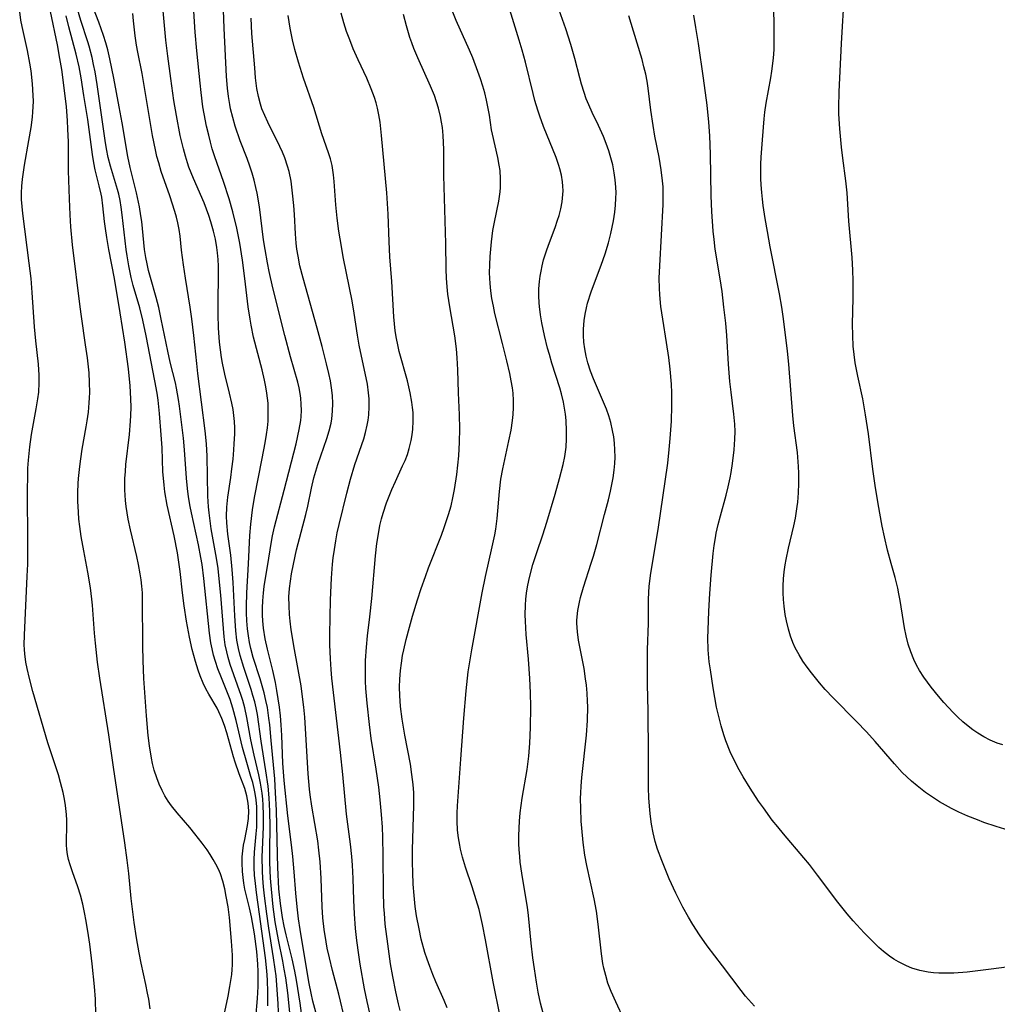
# Model space of a CAD drawing. Units: inches. Extents: x 2047776 to 2053165, y 269249 to 274631.
# Drawn here: x 2049477 to 2049580, y 269803 to 269906 of the extents above; entities that cross this region are included whole.
import ezdxf

# ---------------------------------------------------------------- set-up
doc = ezdxf.new("R2010")
doc.units = ezdxf.units.IN
doc.header["$MEASUREMENT"] = 0
doc.layers.add('c_34_T11S_R18E', color=2, linetype='Continuous')

msp = doc.modelspace()

# ---------------------------------------------------------------- linework, layer by layer
at = {"layer": 'c_34_T11S_R18E', "elevation": 840}
msp.add_lwpolyline([(2049490.6, 269802.47), (2049490.46, 269803.46), (2049490.35, 269804.11), (2049490.16, 269805.03), (2049489.67, 269807.27), (2049489.46, 269808.35), (2049489.19, 269809.9), (2049488.94, 269811.54), (2049488.72, 269813.19), (2049488.63, 269814.05), (2049488.37, 269816.67), (2049488.22, 269818.06), (2049487.97, 269819.89), (2049486.78, 269827.85), (2049486.29, 269831.22), (2049485.34, 269837.17), (2049485.1, 269838.86), (2049484.87, 269840.85), (2049484.77, 269841.9), (2049484.55, 269844.84), (2049484.49, 269845.49), (2049484.35, 269846.67), (2049484.09, 269848.31), (2049483.65, 269850.56), (2049483.39, 269852.05), (2049483.23, 269853.11), (2049483.14, 269853.86), (2049483.08, 269854.61), (2049483.02, 269855.75), (2049483.02, 269856.68), (2049483.06, 269857.61), (2049483.09, 269858.15), (2049483.22, 269859.42), (2049483.33, 269860.22), (2049483.48, 269861.21), (2049483.9, 269863.56), (2049484.01, 269864.19), (2049484.13, 269865.12), (2049484.23, 269866.1), (2049484.26, 269866.63), (2049484.27, 269867.17), (2049484.26, 269868.23), (2049484.2, 269869.23), (2049484.03, 269870.83), (2049483.84, 269872.17), (2049483.4, 269875.15), (2049483.26, 269876.18), (2049482.48, 269882.69), (2049482.29, 269884.58), (2049482.21, 269885.84), (2049482.14, 269887.52), (2049482.06, 269890.46), (2049482.03, 269893.5), (2049481.99, 269894.83), (2049481.94, 269895.74), (2049481.82, 269897.16), (2049481.63, 269898.9), (2049481.34, 269901.11), (2049481.15, 269902.26), (2049480.89, 269903.69), (2049480.16, 269907.17)], dxfattribs=at)
at = {"layer": 'c_34_T11S_R18E'}
for points in [[(2049580.77, 269821.2, 874), (2049579.43, 269821.59, 874), (2049578.11, 269822.04, 874), (2049577.45, 269822.29, 874), (2049576.44, 269822.69, 874), (2049575.49, 269823.12, 874), (2049574.73, 269823.5, 874), (2049574.09, 269823.84, 874), (2049573.46, 269824.21, 874), (2049572.84, 269824.6, 874), (2049572, 269825.18, 874), (2049571.11, 269825.87, 874), (2049570.53, 269826.37, 874), (2049570.04, 269826.82, 874), (2049569.57, 269827.29, 874), (2049568.74, 269828.18, 874), (2049566.73, 269830.52, 874), (2049565.81, 269831.53, 874), (2049564.76, 269832.63, 874), (2049562.3, 269835.1, 874), (2049561.48, 269835.99, 874), (2049560.89, 269836.68, 874), (2049560.05, 269837.73, 874), (2049559.58, 269838.34, 874), (2049559.14, 269838.98, 874), (2049558.73, 269839.63, 874), (2049558.33, 269840.37, 874), (2049558.09, 269840.91, 874), (2049557.83, 269841.6, 874), (2049557.62, 269842.31, 874), (2049557.4, 269843.19, 874), (2049557.27, 269843.85, 874), (2049557.15, 269844.73, 874), (2049557.08, 269845.43, 874), (2049557.06, 269846.13, 874), (2049557.06, 269846.86, 874), (2049557.1, 269847.6, 874), (2049557.17, 269848.35, 874), (2049557.27, 269849.08, 874), (2049557.36, 269849.63, 874), (2049557.62, 269850.84, 874), (2049558.17, 269853.18, 874), (2049558.34, 269853.98, 874), (2049558.54, 269855.19, 874), (2049558.6, 269855.67, 874), (2049558.68, 269856.64, 874), (2049558.72, 269857.61, 874), (2049558.71, 269858.69, 874), (2049558.68, 269859.42, 874), (2049558.55, 269860.88, 874), (2049558.19, 269863.69, 874), (2049558.07, 269864.76, 874), (2049557.67, 269870.15, 874), (2049557.53, 269871.51, 874), (2049557.11, 269874.9, 874), (2049556.93, 269876.14, 874), (2049556.69, 269877.54, 874), (2049555.71, 269882.47, 874), (2049555.4, 269884.07, 874), (2049555.16, 269885.44, 874), (2049554.96, 269886.8, 874), (2049554.88, 269887.49, 874), (2049554.81, 269888.18, 874), (2049554.76, 269888.98, 874), (2049554.73, 269889.66, 874), (2049554.73, 269891.16, 874), (2049554.76, 269891.89, 874), (2049554.88, 269893.72, 874), (2049555.06, 269895.93, 874), (2049555.14, 269896.62, 874), (2049555.26, 269897.56, 874), (2049555.75, 269900.22, 874), (2049555.86, 269900.91, 874), (2049556.03, 269902.28, 874), (2049556.1, 269903.19, 874), (2049556.12, 269904.1, 874), (2049556.13, 269904.78, 874), (2049556.04, 269912.19, 874)], [(2049508.12, 269801.74, 854), (2049507.7, 269803.28, 854), (2049507.52, 269804.09, 854), (2049507.3, 269805.13, 854), (2049507.01, 269806.75, 854), (2049506.35, 269810.79, 854), (2049506.2, 269811.9, 854), (2049506.04, 269813.18, 854), (2049505.91, 269814.62, 854), (2049505.74, 269816.85, 854), (2049505.6, 269818.46, 854), (2049505.46, 269819.67, 854), (2049505.06, 269822.71, 854), (2049504.68, 269826.44, 854), (2049504.54, 269828.25, 854), (2049504.43, 269831.17, 854), (2049504.36, 269832.27, 854), (2049504.29, 269833.21, 854), (2049504.19, 269834.14, 854), (2049504.07, 269835.01, 854), (2049503.92, 269835.87, 854), (2049503.76, 269836.72, 854), (2049503.48, 269837.98, 854), (2049502.93, 269840.22, 854), (2049502.7, 269841.31, 854), (2049502.52, 269842.43, 854), (2049502.44, 269843.2, 854), (2049502.41, 269843.8, 854), (2049502.41, 269844.55, 854), (2049502.44, 269845.3, 854), (2049502.52, 269846.15, 854), (2049502.59, 269846.8, 854), (2049503.06, 269849.79, 854), (2049503.35, 269851.53, 854), (2049503.46, 269852.11, 854), (2049503.68, 269853.07, 854), (2049504.7, 269856.91, 854), (2049505.93, 269861.79, 854), (2049506.27, 269863.28, 854), (2049506.42, 269864.23, 854), (2049506.47, 269864.67, 854), (2049506.49, 269865.3, 854), (2049506.48, 269865.94, 854), (2049506.43, 269866.57, 854), (2049506.37, 269867.07, 854), (2049506.25, 269867.66, 854), (2049506.11, 269868.25, 854), (2049505.34, 269870.94, 854), (2049504.74, 269873.18, 854), (2049503.5, 269878.16, 854), (2049503.12, 269879.89, 854), (2049502.93, 269880.8, 854), (2049502.68, 269882.2, 854), (2049502.53, 269883.21, 854), (2049502.08, 269886.68, 854), (2049501.84, 269888.11, 854), (2049501.71, 269888.7, 854), (2049501.53, 269889.46, 854), (2049501.32, 269890.21, 854), (2049501.08, 269890.95, 854), (2049500.79, 269891.75, 854), (2049500.08, 269893.62, 854), (2049499.55, 269895.15, 854), (2049499.28, 269896.05, 854), (2049499.06, 269896.95, 854), (2049498.97, 269897.42, 854), (2049498.84, 269898.27, 854), (2049498.74, 269899.12, 854), (2049498.64, 269900.37, 854), (2049498.38, 269905.45, 854), (2049498.21, 269910.21, 854)], [(2049580.12, 269830.17, 876), (2049579.52, 269830.37, 876), (2049578.78, 269830.68, 876), (2049578.13, 269831.01, 876), (2049577.5, 269831.39, 876), (2049576.98, 269831.75, 876), (2049576.48, 269832.14, 876), (2049575.92, 269832.61, 876), (2049575.39, 269833.1, 876), (2049574.9, 269833.58, 876), (2049573.93, 269834.63, 876), (2049573.35, 269835.3, 876), (2049572.59, 269836.25, 876), (2049572.2, 269836.76, 876), (2049571.83, 269837.28, 876), (2049571.38, 269837.99, 876), (2049571.06, 269838.56, 876), (2049570.78, 269839.14, 876), (2049570.45, 269839.95, 876), (2049570.19, 269840.74, 876), (2049569.97, 269841.61, 876), (2049569.79, 269842.48, 876), (2049569.68, 269843.13, 876), (2049569.34, 269845.34, 876), (2049569.22, 269846.03, 876), (2049569.09, 269846.63, 876), (2049568.81, 269847.74, 876), (2049568.4, 269849.21, 876), (2049568.03, 269850.61, 876), (2049567.7, 269852.02, 876), (2049567.47, 269853.14, 876), (2049567.05, 269855.49, 876), (2049566.73, 269857.41, 876), (2049566.49, 269859.11, 876), (2049566.02, 269862.84, 876), (2049565.72, 269864.82, 876), (2049565.41, 269866.5, 876), (2049564.9, 269868.89, 876), (2049564.63, 269870.3, 876), (2049564.51, 269871.16, 876), (2049564.42, 269872.03, 876), (2049564.36, 269873.18, 876), (2049564.34, 269874.35, 876), (2049564.4, 269877.09, 876), (2049564.41, 269878.91, 876), (2049564.38, 269880.01, 876), (2049564.3, 269881.34, 876), (2049563.97, 269885.17, 876), (2049563.79, 269888.15, 876), (2049563.65, 269889.39, 876), (2049563.33, 269891.78, 876), (2049563.2, 269892.94, 876), (2049563.02, 269894.87, 876), (2049562.91, 269896.45, 876), (2049562.9, 269897.15, 876), (2049562.94, 269898.75, 876), (2049563.17, 269903.81, 876), (2049563.49, 269909.17, 876)], [(2049502.96, 269802.78, 846), (2049502.96, 269804.16, 846), (2049502.92, 269805.5, 846), (2049502.86, 269806.46, 846), (2049502.73, 269807.8, 846), (2049502.11, 269812.4, 846), (2049501.78, 269814.67, 846), (2049501.66, 269815.62, 846), (2049501.57, 269816.49, 846), (2049501.54, 269817.3, 846), (2049501.54, 269818.11, 846), (2049501.58, 269818.91, 846), (2049501.75, 269820.84, 846), (2049501.8, 269821.52, 846), (2049501.83, 269822.19, 846), (2049501.83, 269822.92, 846), (2049501.8, 269823.66, 846), (2049501.74, 269824.39, 846), (2049501.64, 269825.06, 846), (2049501.54, 269825.6, 846), (2049501.38, 269826.24, 846), (2049501.2, 269826.86, 846), (2049500.75, 269828.31, 846), (2049500.31, 269829.89, 846), (2049499.64, 269832.75, 846), (2049499.3, 269834.02, 846), (2049499, 269834.94, 846), (2049498.67, 269835.81, 846), (2049498.09, 269837.22, 846), (2049497.73, 269838.16, 846), (2049497.46, 269838.92, 846), (2049497.27, 269839.59, 846), (2049497.11, 269840.27, 846), (2049496.99, 269840.89, 846), (2049496.84, 269841.92, 846), (2049496.24, 269847.64, 846), (2049496.06, 269849.12, 846), (2049495.94, 269849.84, 846), (2049495.68, 269851.19, 846), (2049494.94, 269854.53, 846), (2049494.81, 269855.22, 846), (2049494.64, 269856.22, 846), (2049494.53, 269857.11, 846), (2049494.42, 269858.18, 846), (2049494.22, 269861.15, 846), (2049494.1, 269862.39, 846), (2049493.7, 269865.75, 846), (2049493.6, 269866.43, 846), (2049493.38, 269867.65, 846), (2049493.26, 269868.19, 846), (2049492.73, 269870.35, 846), (2049492.46, 269871.52, 846), (2049491.78, 269874.87, 846), (2049491.51, 269876.09, 846), (2049491.24, 269877.15, 846), (2049490.65, 269879.24, 846), (2049490.45, 269880, 846), (2049490.29, 269880.68, 846), (2049490.15, 269881.35, 846), (2049490.02, 269882.2, 846), (2049489.73, 269885.14, 846), (2049489.65, 269885.73, 846), (2049489.49, 269886.68, 846), (2049489.18, 269888.13, 846), (2049488.52, 269890.8, 846), (2049488.27, 269891.96, 846), (2049487.67, 269895.5, 846), (2049487.37, 269897.17, 846), (2049486.81, 269900.17, 846), (2049486.39, 269902.2, 846), (2049486.16, 269903.17, 846), (2049485.95, 269903.91, 846), (2049485.73, 269904.65, 846), (2049485.23, 269906.08, 846), (2049484.36, 269908.31, 846)], [(2049505.27, 269802.07, 850), (2049505.06, 269804.15, 850), (2049504.85, 269805.71, 850), (2049504.7, 269806.63, 850), (2049504.55, 269807.46, 850), (2049504.08, 269809.71, 850), (2049503.75, 269811.59, 850), (2049503.53, 269813.17, 850), (2049503.34, 269815.04, 850), (2049503.25, 269816.18, 850), (2049503.19, 269817.81, 850), (2049503.19, 269819.16, 850), (2049503.21, 269821.57, 850), (2049503.19, 269823.23, 850), (2049503.12, 269824.61, 850), (2049502.99, 269825.85, 850), (2049502.76, 269827.46, 850), (2049502.27, 269830.55, 850), (2049501.87, 269833.35, 850), (2049501.73, 269834.08, 850), (2049501.59, 269834.69, 850), (2049501.41, 269835.35, 850), (2049501.21, 269836, 850), (2049500.44, 269838.3, 850), (2049500.06, 269839.56, 850), (2049499.88, 269840.29, 850), (2049499.73, 269841.18, 850), (2049499.61, 269842.15, 850), (2049499.49, 269843.72, 850), (2049499.32, 269847.24, 850), (2049499.24, 269848.59, 850), (2049499.08, 269850.08, 850), (2049498.76, 269852.3, 850), (2049498.66, 269853.48, 850), (2049498.63, 269854.18, 850), (2049498.65, 269855.13, 850), (2049498.76, 269856.2, 850), (2049499.07, 269858.24, 850), (2049499.2, 269859.15, 850), (2049499.32, 269860.19, 850), (2049499.4, 269861.16, 850), (2049499.45, 269861.79, 850), (2049499.49, 269862.83, 850), (2049499.5, 269863.48, 850), (2049499.47, 269864.12, 850), (2049499.41, 269864.76, 850), (2049499.32, 269865.4, 850), (2049499.2, 269866.07, 850), (2049498.96, 269867.1, 850), (2049498.45, 269869.11, 850), (2049498.2, 269870.25, 850), (2049498.1, 269870.84, 850), (2049497.99, 269871.65, 850), (2049497.9, 269872.47, 850), (2049497.79, 269873.97, 850), (2049497.75, 269875.38, 850), (2049497.75, 269877, 850), (2049497.78, 269879.15, 850), (2049497.78, 269880.44, 850), (2049497.75, 269881.14, 850), (2049497.7, 269881.84, 850), (2049497.63, 269882.41, 850), (2049497.47, 269883.27, 850), (2049497.27, 269884.12, 850), (2049497, 269885.09, 850), (2049496.78, 269885.76, 850), (2049496.54, 269886.43, 850), (2049496.27, 269887.1, 850), (2049495.15, 269889.65, 850), (2049494.68, 269890.84, 850), (2049494.52, 269891.3, 850), (2049494.31, 269892, 850), (2049494.11, 269892.75, 850), (2049493.78, 269894.18, 850), (2049493.37, 269896.25, 850), (2049493.11, 269897.84, 850), (2049492.77, 269900.15, 850), (2049492.46, 269902.5, 850), (2049492.27, 269904.17, 850), (2049491.86, 269908.45, 850)], [(2049532.56, 269799.38, 866), (2049531.6, 269803.06, 866), (2049531.35, 269804.22, 866), (2049531.16, 269805.26, 866), (2049530.95, 269806.66, 866), (2049530.8, 269807.82, 866), (2049530.62, 269809.37, 866), (2049530.32, 269812.26, 866), (2049530.21, 269813.12, 866), (2049530.02, 269814.37, 866), (2049529.63, 269816.72, 866), (2049529.47, 269817.85, 866), (2049529.41, 269818.44, 866), (2049529.34, 269819.19, 866), (2049529.32, 269819.8, 866), (2049529.31, 269820.61, 866), (2049529.34, 269821.42, 866), (2049529.39, 269822.15, 866), (2049529.47, 269823.05, 866), (2049529.68, 269824.58, 866), (2049530.18, 269827.58, 866), (2049530.36, 269829, 866), (2049530.47, 269830.36, 866), (2049530.55, 269831.99, 866), (2049530.57, 269834.17, 866), (2049530.54, 269835.64, 866), (2049530.48, 269837.16, 866), (2049530.34, 269839.16, 866), (2049530.09, 269841.77, 866), (2049530, 269843.18, 866), (2049529.99, 269843.84, 866), (2049530.01, 269844.83, 866), (2049530.06, 269845.47, 866), (2049530.13, 269846.12, 866), (2049530.23, 269846.78, 866), (2049530.36, 269847.43, 866), (2049530.5, 269848.04, 866), (2049530.8, 269849.13, 866), (2049531.19, 269850.37, 866), (2049531.82, 269852.23, 866), (2049532.24, 269853.55, 866), (2049533.13, 269856.5, 866), (2049533.6, 269858.16, 866), (2049533.97, 269859.61, 866), (2049534.14, 269860.45, 866), (2049534.27, 269861.44, 866), (2049534.33, 269862.3, 866), (2049534.33, 269863.16, 866), (2049534.27, 269864.23, 866), (2049534.2, 269864.9, 866), (2049534.11, 269865.54, 866), (2049533.99, 269866.18, 866), (2049533.79, 269867.05, 866), (2049533.61, 269867.67, 866), (2049532.78, 269870.25, 866), (2049532.52, 269871.16, 866), (2049532.34, 269871.82, 866), (2049532.01, 269873.18, 866), (2049531.73, 269874.5, 866), (2049531.59, 269875.34, 866), (2049531.47, 269876.22, 866), (2049531.44, 269876.58, 866), (2049531.42, 269877.33, 866), (2049531.43, 269878.07, 866), (2049531.48, 269878.82, 866), (2049531.56, 269879.38, 866), (2049531.65, 269879.93, 866), (2049531.76, 269880.47, 866), (2049531.92, 269881.1, 866), (2049532.22, 269882.07, 866), (2049532.43, 269882.66, 866), (2049533.13, 269884.51, 866), (2049533.39, 269885.26, 866), (2049533.55, 269885.76, 866), (2049533.73, 269886.48, 866), (2049533.87, 269887.2, 866), (2049533.95, 269887.98, 866), (2049533.96, 269888.36, 866), (2049533.94, 269888.83, 866), (2049533.9, 269889.31, 866), (2049533.79, 269889.99, 866), (2049533.63, 269890.67, 866), (2049533.53, 269891.02, 866), (2049533.25, 269891.84, 866), (2049531.9, 269895.1, 866), (2049531.51, 269896.19, 866), (2049531.3, 269896.81, 866), (2049531, 269897.84, 866), (2049530.81, 269898.57, 866), (2049530, 269901.85, 866), (2049529.67, 269903.11, 866), (2049529.35, 269904.16, 866), (2049528.1, 269908.26, 866)], [(2049477.15, 269888.83, 838), (2049477.21, 269889.57, 838), (2049477.31, 269890.31, 838), (2049477.42, 269891.05, 838), (2049477.89, 269893.64, 838), (2049478.11, 269895.01, 838), (2049478.26, 269896.1, 838), (2049478.31, 269896.65, 838), (2049478.34, 269897.19, 838), (2049478.36, 269897.78, 838), (2049478.35, 269898.37, 838), (2049478.27, 269899.6, 838), (2049478.11, 269900.95, 838), (2049477.98, 269901.75, 838), (2049477.73, 269903.09, 838), (2049477.17, 269905.62, 838), (2049477.04, 269906.28, 838), (2049476.92, 269907.14, 838)], [(2049488.19, 269881.54, 844), (2049488.09, 269882.19, 844), (2049487.69, 269885.82, 844), (2049487.58, 269886.64, 844), (2049487.46, 269887.33, 844), (2049487.32, 269888.01, 844), (2049487.19, 269888.5, 844), (2049486.45, 269890.93, 844), (2049486.22, 269891.87, 844), (2049486.05, 269892.75, 844), (2049485.91, 269893.64, 844), (2049485.05, 269899.52, 844), (2049484.83, 269900.86, 844), (2049484.68, 269901.63, 844), (2049484.53, 269902.35, 844), (2049484.22, 269903.53, 844), (2049484.08, 269904, 844), (2049483.34, 269906.23, 844), (2049482.99, 269907.42, 844)], [(2049507.07, 269797.79, 852), (2049506.35, 269803.07, 852), (2049505.98, 269805.47, 852), (2049505.81, 269806.43, 852), (2049505.54, 269807.7, 852), (2049504.89, 269810.22, 852), (2049504.68, 269811.14, 852), (2049504.51, 269812.04, 852), (2049504.29, 269813.52, 852), (2049504.14, 269815.05, 852), (2049504.02, 269817.29, 852), (2049503.97, 269818.68, 852), (2049503.87, 269823.31, 852), (2049503.79, 269825.15, 852), (2049503.69, 269826.61, 852), (2049503.33, 269830.65, 852), (2049503.17, 269832.28, 852), (2049503.09, 269832.98, 852), (2049502.92, 269834.1, 852), (2049502.77, 269834.84, 852), (2049502.58, 269835.63, 852), (2049502.15, 269837.11, 852), (2049501.43, 269839.35, 852), (2049501.18, 269840.28, 852), (2049501.05, 269840.91, 852), (2049500.93, 269841.63, 852), (2049500.83, 269842.35, 852), (2049500.76, 269843.19, 852), (2049500.73, 269844.03, 852), (2049500.72, 269844.72, 852), (2049500.75, 269846.15, 852), (2049500.94, 269849.17, 852), (2049501.09, 269852.16, 852), (2049501.18, 269853.36, 852), (2049501.35, 269854.84, 852), (2049501.57, 269856.16, 852), (2049502.39, 269860.25, 852), (2049502.69, 269861.89, 852), (2049502.83, 269862.75, 852), (2049502.92, 269863.47, 852), (2049502.99, 269864.18, 852), (2049503.01, 269864.72, 852), (2049503.01, 269865.26, 852), (2049502.99, 269866.06, 852), (2049502.94, 269866.58, 852), (2049502.88, 269867.1, 852), (2049502.77, 269867.78, 852), (2049502.63, 269868.46, 852), (2049502.36, 269869.57, 852), (2049501.48, 269872.98, 852), (2049501.21, 269874.24, 852), (2049501.1, 269874.89, 852), (2049500.91, 269876.19, 852), (2049500.56, 269879.16, 852), (2049500.31, 269881.07, 852), (2049500.02, 269882.86, 852), (2049499.71, 269884.42, 852), (2049499.29, 269886.16, 852), (2049498.9, 269887.53, 852), (2049498.32, 269889.32, 852), (2049497.41, 269891.91, 852), (2049497.14, 269892.78, 852), (2049496.94, 269893.48, 852), (2049496.76, 269894.19, 852), (2049496.53, 269895.16, 852), (2049496.28, 269896.45, 852), (2049496.16, 269897.19, 852), (2049495.97, 269898.69, 852), (2049495.86, 269899.66, 852), (2049495.52, 269903.06, 852), (2049495.35, 269905, 852), (2049495.19, 269907.22, 852)], [(2049527.37, 269801.65, 864), (2049526.63, 269805.3, 864), (2049525.83, 269809.71, 864), (2049525.51, 269811.3, 864), (2049525.14, 269812.88, 864), (2049524.85, 269813.9, 864), (2049524.41, 269815.27, 864), (2049523.71, 269817.33, 864), (2049523.41, 269818.38, 864), (2049523.2, 269819.23, 864), (2049523.11, 269819.64, 864), (2049522.98, 269820.43, 864), (2049522.88, 269821.22, 864), (2049522.83, 269822.16, 864), (2049522.83, 269823.02, 864), (2049522.87, 269823.79, 864), (2049523.24, 269828.67, 864), (2049523.54, 269832.99, 864), (2049523.78, 269835.86, 864), (2049524.01, 269837.83, 864), (2049524.37, 269840.16, 864), (2049525.48, 269846.14, 864), (2049525.82, 269847.84, 864), (2049526.53, 269850.96, 864), (2049526.79, 269852.24, 864), (2049526.89, 269852.83, 864), (2049527.03, 269853.96, 864), (2049527.27, 269856.77, 864), (2049527.43, 269858.08, 864), (2049527.63, 269859.16, 864), (2049528.27, 269862.11, 864), (2049528.5, 269863.23, 864), (2049528.66, 269864.22, 864), (2049528.72, 269864.85, 864), (2049528.76, 269865.59, 864), (2049528.76, 269866.34, 864), (2049528.71, 269867.1, 864), (2049528.64, 269867.66, 864), (2049528.51, 269868.42, 864), (2049528.36, 269869.18, 864), (2049528.06, 269870.5, 864), (2049527.61, 269872.32, 864), (2049526.81, 269875.47, 864), (2049526.64, 269876.23, 864), (2049526.49, 269877.06, 864), (2049526.38, 269877.85, 864), (2049526.3, 269878.64, 864), (2049526.26, 269879.19, 864), (2049526.25, 269879.74, 864), (2049526.26, 269880.59, 864), (2049526.3, 269881.45, 864), (2049526.44, 269883.01, 864), (2049526.6, 269884.18, 864), (2049526.75, 269885.06, 864), (2049527.21, 269887.28, 864), (2049527.35, 269888.24, 864), (2049527.39, 269888.7, 864), (2049527.4, 269889.6, 864), (2049527.34, 269890.5, 864), (2049527.26, 269891.06, 864), (2049527.11, 269891.84, 864), (2049526.54, 269894.29, 864), (2049526.45, 269894.76, 864), (2049526.22, 269896.29, 864), (2049526.07, 269897.16, 864), (2049525.91, 269897.89, 864), (2049525.73, 269898.63, 864), (2049525.52, 269899.36, 864), (2049525.28, 269900.12, 864), (2049525.02, 269900.88, 864), (2049524.47, 269902.33, 864), (2049524.13, 269903.11, 864), (2049522.75, 269906.23, 864), (2049522.32, 269907.3, 864)], [(2049540.38, 269801.31, 868), (2049539.48, 269803.2, 868), (2049539, 269804.29, 868), (2049538.67, 269805.17, 868), (2049538.43, 269805.95, 868), (2049538.24, 269806.73, 868), (2049538.14, 269807.22, 868), (2049537.99, 269808.23, 868), (2049537.65, 269811.36, 868), (2049537.46, 269812.73, 868), (2049537.22, 269814.02, 868), (2049536.46, 269817.51, 868), (2049536.25, 269818.61, 868), (2049536.06, 269819.92, 868), (2049535.92, 269821.43, 868), (2049535.87, 269822.16, 868), (2049535.81, 269823.5, 868), (2049535.8, 269824.54, 868), (2049535.81, 269825.15, 868), (2049535.85, 269825.83, 868), (2049535.92, 269826.76, 868), (2049536.42, 269831.19, 868), (2049536.53, 269832.74, 868), (2049536.55, 269834.17, 868), (2049536.54, 269834.78, 868), (2049536.49, 269835.61, 868), (2049536.41, 269836.44, 868), (2049536.33, 269837.12, 868), (2049536.16, 269838.18, 868), (2049535.59, 269841.16, 868), (2049535.46, 269842.06, 868), (2049535.4, 269842.95, 868), (2049535.41, 269843.27, 868), (2049535.5, 269844.27, 868), (2049535.67, 269845.17, 868), (2049535.79, 269845.66, 868), (2049536.09, 269846.74, 868), (2049536.91, 269849.25, 868), (2049537.14, 269849.99, 868), (2049537.49, 269851.23, 868), (2049538.32, 269854.36, 868), (2049538.72, 269855.89, 868), (2049538.94, 269856.8, 868), (2049539.09, 269857.51, 868), (2049539.22, 269858.21, 868), (2049539.32, 269859.03, 868), (2049539.38, 269859.72, 868), (2049539.41, 269860.4, 868), (2049539.4, 269861.15, 868), (2049539.35, 269861.87, 868), (2049539.27, 269862.53, 868), (2049539.16, 269863.18, 868), (2049538.96, 269864.04, 868), (2049538.75, 269864.74, 868), (2049538.5, 269865.43, 868), (2049538.21, 269866.16, 868), (2049537.16, 269868.6, 868), (2049536.85, 269869.43, 868), (2049536.56, 269870.3, 868), (2049536.38, 269871, 868), (2049536.23, 269871.75, 868), (2049536.14, 269872.46, 868), (2049536.1, 269873.18, 868), (2049536.1, 269873.84, 868), (2049536.18, 269874.73, 868), (2049536.28, 269875.41, 868), (2049536.42, 269876.08, 868), (2049536.54, 269876.57, 868), (2049536.91, 269877.75, 868), (2049537.15, 269878.43, 868), (2049537.95, 269880.55, 868), (2049538.37, 269881.74, 868), (2049538.72, 269882.9, 868), (2049538.98, 269883.89, 868), (2049539.24, 269885.19, 868), (2049539.38, 269886.12, 868), (2049539.46, 269886.86, 868), (2049539.51, 269887.6, 868), (2049539.52, 269888.16, 868), (2049539.5, 269888.73, 868), (2049539.44, 269889.5, 868), (2049539.33, 269890.26, 868), (2049539.17, 269891.09, 868), (2049538.98, 269891.83, 868), (2049538.75, 269892.57, 868), (2049538.48, 269893.32, 868), (2049538.2, 269894.05, 868), (2049537.68, 269895.21, 868), (2049537.02, 269896.59, 868), (2049536.65, 269897.39, 868), (2049536.4, 269898.03, 868), (2049536.17, 269898.68, 868), (2049535.9, 269899.55, 868), (2049535.71, 269900.22, 868), (2049535.18, 269902.24, 868), (2049534.76, 269903.73, 868), (2049534.24, 269905.35, 868), (2049533.55, 269907.34, 868)], [(2049498.45, 269802.13, 842), (2049498.8, 269803.8, 842), (2049498.99, 269804.8, 842), (2049499.18, 269806.07, 842), (2049499.24, 269806.59, 842), (2049499.27, 269807.09, 842), (2049499.27, 269807.6, 842), (2049499.25, 269808.11, 842), (2049499.16, 269809.56, 842), (2049498.93, 269812.05, 842), (2049498.79, 269813.16, 842), (2049498.61, 269814.26, 842), (2049498.45, 269815.06, 842), (2049498.24, 269815.86, 842), (2049497.99, 269816.63, 842), (2049497.78, 269817.14, 842), (2049497.52, 269817.65, 842), (2049497.24, 269818.15, 842), (2049496.92, 269818.65, 842), (2049496.59, 269819.14, 842), (2049496.08, 269819.86, 842), (2049495.31, 269820.85, 842), (2049494.78, 269821.49, 842), (2049493.44, 269823.05, 842), (2049492.86, 269823.77, 842), (2049492.5, 269824.28, 842), (2049492.17, 269824.82, 842), (2049491.86, 269825.4, 842), (2049491.56, 269826.05, 842), (2049491.3, 269826.73, 842), (2049491.05, 269827.52, 842), (2049490.87, 269828.22, 842), (2049490.76, 269828.77, 842), (2049490.54, 269830.09, 842), (2049490.42, 269831.15, 842), (2049490.24, 269833.22, 842), (2049489.97, 269837.15, 842), (2049489.89, 269839.03, 842), (2049489.85, 269840.53, 842), (2049489.82, 269845.51, 842), (2049489.8, 269846.14, 842), (2049489.75, 269846.83, 842), (2049489.67, 269847.49, 842), (2049489.58, 269848.15, 842), (2049489.41, 269849.11, 842), (2049489.23, 269849.95, 842), (2049488.56, 269852.75, 842), (2049488.31, 269853.86, 842), (2049488.19, 269854.54, 842), (2049488.09, 269855.21, 842), (2049488.02, 269855.84, 842), (2049487.96, 269856.94, 842), (2049487.96, 269857.54, 842), (2049487.97, 269858.15, 842), (2049488.02, 269858.89, 842), (2049488.08, 269859.62, 842), (2049488.44, 269862.77, 842), (2049488.56, 269864.18, 842), (2049488.59, 269864.75, 842), (2049488.61, 269865.64, 842), (2049488.59, 269866.53, 842), (2049488.52, 269867.88, 842), (2049488.33, 269869.67, 842), (2049487.95, 269872.47, 842), (2049487.48, 269875.55, 842), (2049486.87, 269879.16, 842), (2049486.29, 269882.19, 842), (2049486.06, 269883.46, 842), (2049485.92, 269884.41, 842), (2049485.82, 269885.13, 842), (2049485.65, 269886.78, 842), (2049485.53, 269887.7, 842), (2049485.48, 269888, 842), (2049485.28, 269888.88, 842), (2049484.86, 269890.57, 842), (2049484.71, 269891.29, 842), (2049484.57, 269892.17, 842), (2049484.06, 269895.84, 842), (2049483.67, 269898.37, 842), (2049483.37, 269900.21, 842), (2049483.15, 269901.37, 842), (2049482.84, 269902.72, 842), (2049482.09, 269905.58, 842), (2049481.8, 269906.74, 842)], [(2049504.09, 269802.15, 848), (2049504.06, 269802.98, 848), (2049503.96, 269804.49, 848), (2049503.83, 269805.92, 848), (2049503.75, 269806.63, 848), (2049503.58, 269807.83, 848), (2049503.08, 269810.93, 848), (2049502.87, 269812.42, 848), (2049502.62, 269814.34, 848), (2049502.52, 269815.28, 848), (2049502.44, 269816.19, 848), (2049502.4, 269816.9, 848), (2049502.38, 269818.41, 848), (2049502.4, 269819.15, 848), (2049502.51, 269821.57, 848), (2049502.52, 269822.83, 848), (2049502.48, 269823.83, 848), (2049502.43, 269824.47, 848), (2049502.36, 269825.12, 848), (2049502.2, 269826.17, 848), (2049502.02, 269827.02, 848), (2049501.54, 269829.1, 848), (2049501.19, 269830.7, 848), (2049500.76, 269833.06, 848), (2049500.54, 269834.05, 848), (2049500.33, 269834.83, 848), (2049500.16, 269835.35, 848), (2049499.02, 269838.63, 848), (2049498.8, 269839.36, 848), (2049498.65, 269839.94, 848), (2049498.5, 269840.68, 848), (2049498.4, 269841.51, 848), (2049498.04, 269845.88, 848), (2049497.83, 269847.95, 848), (2049497.74, 269848.68, 848), (2049497.57, 269849.77, 848), (2049497.03, 269852.86, 848), (2049496.8, 269854.54, 848), (2049496.74, 269855.18, 848), (2049496.68, 269856.3, 848), (2049496.6, 269860.48, 848), (2049496.52, 269861.78, 848), (2049496.39, 269863.15, 848), (2049495.63, 269869.18, 848), (2049495.51, 269870.22, 848), (2049495.21, 269873.16, 848), (2049495, 269874.92, 848), (2049494.82, 269876.15, 848), (2049494.33, 269879.17, 848), (2049494.12, 269880.59, 848), (2049493.92, 269882.13, 848), (2049493.76, 269883.58, 848), (2049493.66, 269884.3, 848), (2049493.53, 269885.01, 848), (2049493.38, 269885.59, 848), (2049493.21, 269886.18, 848), (2049492.67, 269887.83, 848), (2049491.78, 269890.4, 848), (2049491.51, 269891.28, 848), (2049491.33, 269891.96, 848), (2049491.17, 269892.65, 848), (2049490.86, 269894.18, 848), (2049490.54, 269896.04, 848), (2049490, 269899.4, 848), (2049489.77, 269900.66, 848), (2049489.33, 269902.92, 848), (2049489.2, 269903.65, 848), (2049489.06, 269904.62, 848), (2049488.88, 269906.19, 848), (2049488.81, 269906.98, 848)], [(2049511.09, 269801.2, 856), (2049510.42, 269804, 856), (2049509.77, 269806.48, 856), (2049509.43, 269807.82, 856), (2049509.21, 269808.82, 856), (2049509.08, 269809.51, 856), (2049508.88, 269810.79, 856), (2049508.75, 269812.01, 856), (2049508.67, 269813.17, 856), (2049508.57, 269816.16, 856), (2049508.46, 269817.89, 856), (2049508.33, 269819.13, 856), (2049508.2, 269820.1, 856), (2049507.58, 269823.73, 856), (2049507.4, 269824.93, 856), (2049507.33, 269825.52, 856), (2049507.2, 269827.13, 856), (2049506.85, 269833.08, 856), (2049506.75, 269834.14, 856), (2049506.58, 269835.49, 856), (2049506.45, 269836.36, 856), (2049505.76, 269840.18, 856), (2049505.42, 269842.26, 856), (2049505.31, 269843.18, 856), (2049505.25, 269843.85, 856), (2049505.2, 269844.78, 856), (2049505.19, 269845.72, 856), (2049505.24, 269846.59, 856), (2049505.34, 269847.37, 856), (2049505.46, 269848.15, 856), (2049505.65, 269849.16, 856), (2049505.98, 269850.64, 856), (2049506.95, 269854.38, 856), (2049507.15, 269855.24, 856), (2049507.55, 269857.12, 856), (2049507.81, 269858.2, 856), (2049508.22, 269859.6, 856), (2049509.15, 269862.35, 856), (2049509.4, 269863.15, 856), (2049509.6, 269863.96, 856), (2049509.68, 269864.42, 856), (2049509.77, 269865.22, 856), (2049509.79, 269866.03, 856), (2049509.75, 269866.85, 856), (2049509.66, 269867.66, 856), (2049509.53, 269868.42, 856), (2049509.37, 269869.17, 856), (2049509.13, 269870.19, 856), (2049508.67, 269872, 856), (2049508.16, 269873.93, 856), (2049506.67, 269879.18, 856), (2049506.34, 269880.49, 856), (2049506.14, 269881.51, 856), (2049506.03, 269882.23, 856), (2049505.96, 269882.86, 856), (2049505.88, 269883.85, 856), (2049505.77, 269885.86, 856), (2049505.7, 269886.8, 856), (2049505.57, 269888.12, 856), (2049505.41, 269889.36, 856), (2049505.2, 269890.38, 856), (2049505.05, 269890.96, 856), (2049504.75, 269891.81, 856), (2049504.5, 269892.42, 856), (2049504.22, 269893.02, 856), (2049502.96, 269895.58, 856), (2049502.64, 269896.27, 856), (2049502.35, 269896.97, 856), (2049502.19, 269897.44, 856), (2049501.98, 269898.26, 856), (2049501.83, 269899.1, 856), (2049501.69, 269900.21, 856), (2049501.59, 269901.26, 856), (2049501.3, 269904.86, 856), (2049501.22, 269906.48, 856)], [(2049513.68, 269802.01, 858), (2049513.4, 269803.23, 858), (2049513.13, 269804.56, 858), (2049512.67, 269807.16, 858), (2049512.51, 269808.13, 858), (2049512.31, 269809.62, 858), (2049512.17, 269810.89, 858), (2049512.05, 269812.44, 858), (2049511.99, 269813.87, 858), (2049511.93, 269816.16, 858), (2049511.84, 269817.56, 858), (2049511.77, 269818.44, 858), (2049511.63, 269819.75, 858), (2049511.24, 269822.89, 858), (2049510.84, 269827.05, 858), (2049510.6, 269829.36, 858), (2049509.68, 269837.18, 858), (2049509.6, 269838.1, 858), (2049509.53, 269839.2, 858), (2049509.49, 269840.67, 858), (2049509.49, 269841.76, 858), (2049509.56, 269845.4, 858), (2049509.65, 269847.67, 858), (2049509.76, 269849.14, 858), (2049509.83, 269849.8, 858), (2049509.95, 269850.7, 858), (2049510.1, 269851.6, 858), (2049510.26, 269852.45, 858), (2049510.46, 269853.32, 858), (2049511.25, 269856.61, 858), (2049511.64, 269858.09, 858), (2049512.11, 269859.6, 858), (2049513.03, 269862.32, 858), (2049513.21, 269862.96, 858), (2049513.41, 269863.76, 858), (2049513.51, 269864.27, 858), (2049513.57, 269864.82, 858), (2049513.62, 269865.67, 858), (2049513.61, 269866.52, 858), (2049513.55, 269867.14, 858), (2049513.42, 269868.04, 858), (2049512.57, 269872.14, 858), (2049512.38, 269873.19, 858), (2049512.03, 269875.5, 858), (2049511.81, 269876.82, 858), (2049510.91, 269881.25, 858), (2049510.55, 269883.32, 858), (2049510.43, 269884.11, 858), (2049510.26, 269885.48, 858), (2049510.12, 269886.9, 858), (2049509.94, 269889.32, 858), (2049509.87, 269890.04, 858), (2049509.71, 269891.03, 858), (2049509.54, 269891.71, 858), (2049509.34, 269892.33, 858), (2049508.64, 269894.33, 858), (2049507.78, 269897.11, 858), (2049506.71, 269900.19, 858), (2049506.18, 269901.85, 858), (2049505.8, 269903.2, 858), (2049505.56, 269904.2, 858), (2049505.31, 269905.42, 858), (2049505.09, 269906.76, 858)], [(2049516.86, 269802.29, 860), (2049516.68, 269803, 860), (2049516.41, 269804.24, 860), (2049516.09, 269805.84, 860), (2049515.86, 269807.17, 860), (2049515.55, 269809.27, 860), (2049515.3, 269811.34, 860), (2049515.2, 269812.52, 860), (2049515.16, 269813.17, 860), (2049515.11, 269814.81, 860), (2049515.07, 269818.52, 860), (2049515.04, 269820.48, 860), (2049515, 269821.52, 860), (2049514.91, 269822.88, 860), (2049514.77, 269824.42, 860), (2049514.61, 269825.75, 860), (2049514.33, 269827.62, 860), (2049513.82, 269830.85, 860), (2049513.63, 269832.31, 860), (2049513.4, 269834.55, 860), (2049513.27, 269836.09, 860), (2049513.23, 269836.86, 860), (2049513.21, 269838.29, 860), (2049513.22, 269839.05, 860), (2049513.31, 269840.44, 860), (2049513.43, 269841.62, 860), (2049513.68, 269843.63, 860), (2049513.89, 269845.56, 860), (2049514.28, 269850.01, 860), (2049514.42, 269851.33, 860), (2049514.54, 269852.13, 860), (2049514.74, 269853.2, 860), (2049514.91, 269853.9, 860), (2049515.07, 269854.49, 860), (2049515.44, 269855.6, 860), (2049515.63, 269856.13, 860), (2049515.99, 269856.99, 860), (2049516.36, 269857.84, 860), (2049517.12, 269859.46, 860), (2049517.37, 269860.05, 860), (2049517.62, 269860.68, 860), (2049517.82, 269861.31, 860), (2049518.03, 269862.14, 860), (2049518.13, 269862.73, 860), (2049518.2, 269863.33, 860), (2049518.24, 269864.18, 860), (2049518.22, 269865.08, 860), (2049518.17, 269865.62, 860), (2049518.1, 269866.15, 860), (2049517.92, 269867.13, 860), (2049517.62, 269868.4, 860), (2049516.77, 269871.49, 860), (2049516.61, 269872.17, 860), (2049516.47, 269872.85, 860), (2049516.35, 269873.64, 860), (2049516.26, 269874.38, 860), (2049516.2, 269875.13, 860), (2049515.98, 269878.85, 860), (2049515.79, 269881.44, 860), (2049515.71, 269883.03, 860), (2049515.61, 269885.89, 860), (2049515.47, 269888.16, 860), (2049514.91, 269894.15, 860), (2049514.75, 269895.58, 860), (2049514.63, 269896.34, 860), (2049514.49, 269897.03, 860), (2049514.34, 269897.6, 860), (2049514.16, 269898.15, 860), (2049513.82, 269899.05, 860), (2049513.35, 269900.18, 860), (2049512.45, 269902.12, 860), (2049511.94, 269903.27, 860), (2049511.57, 269904.2, 860), (2049511.24, 269905.09, 860), (2049510.95, 269906, 860), (2049510.68, 269907.01, 860)], [(2049521.81, 269802.57, 862), (2049521.49, 269803.35, 862), (2049520.62, 269805.28, 862), (2049520.28, 269806.08, 862), (2049519.96, 269806.89, 862), (2049519.68, 269807.67, 862), (2049519.46, 269808.36, 862), (2049519.08, 269809.76, 862), (2049518.84, 269810.85, 862), (2049518.58, 269812.23, 862), (2049518.44, 269813.19, 862), (2049518.32, 269814.35, 862), (2049518.24, 269815.56, 862), (2049518.19, 269816.79, 862), (2049518.17, 269817.84, 862), (2049518.17, 269819.15, 862), (2049518.31, 269823.81, 862), (2049518.31, 269824.42, 862), (2049518.29, 269825.15, 862), (2049518.23, 269826.01, 862), (2049518.1, 269827.07, 862), (2049517.93, 269828.15, 862), (2049517.35, 269831.19, 862), (2049517.06, 269832.87, 862), (2049516.9, 269834.19, 862), (2049516.81, 269835.35, 862), (2049516.79, 269836.22, 862), (2049516.81, 269837.09, 862), (2049516.89, 269837.99, 862), (2049516.99, 269838.77, 862), (2049517.12, 269839.55, 862), (2049517.24, 269840.15, 862), (2049517.49, 269841.23, 862), (2049517.83, 269842.52, 862), (2049518.16, 269843.69, 862), (2049518.67, 269845.39, 862), (2049519.06, 269846.59, 862), (2049519.51, 269847.85, 862), (2049519.85, 269848.75, 862), (2049521.19, 269852.18, 862), (2049521.49, 269853.01, 862), (2049521.94, 269854.35, 862), (2049522.2, 269855.28, 862), (2049522.39, 269856.13, 862), (2049522.56, 269856.99, 862), (2049522.8, 269858.58, 862), (2049522.92, 269859.56, 862), (2049523.01, 269860.53, 862), (2049523.1, 269861.97, 862), (2049523.12, 269863.37, 862), (2049523.08, 269864.82, 862), (2049522.98, 269867.16, 862), (2049522.92, 269869.56, 862), (2049522.85, 269870.82, 862), (2049522.76, 269871.77, 862), (2049522.59, 269873.12, 862), (2049522.08, 269876.18, 862), (2049521.88, 269877.51, 862), (2049521.79, 269878.29, 862), (2049521.72, 269879.18, 862), (2049521.68, 269880.12, 862), (2049521.65, 269882.82, 862), (2049521.44, 269889.96, 862), (2049521.43, 269892.68, 862), (2049521.37, 269894.15, 862), (2049521.29, 269894.99, 862), (2049521.2, 269895.57, 862), (2049521.1, 269896.16, 862), (2049520.88, 269897.05, 862), (2049520.68, 269897.71, 862), (2049520.45, 269898.36, 862), (2049520.05, 269899.34, 862), (2049518.7, 269902.32, 862), (2049518.29, 269903.29, 862), (2049518.08, 269903.88, 862), (2049517.87, 269904.47, 862), (2049517.51, 269905.68, 862), (2049517.21, 269906.86, 862)], [(2049554.05, 269802.75, 870), (2049553.12, 269803.79, 870), (2049552.64, 269804.38, 870), (2049550.71, 269806.99, 870), (2049549.09, 269809.09, 870), (2049548.27, 269810.24, 870), (2049547.58, 269811.31, 870), (2049547.12, 269812.08, 870), (2049546.53, 269813.15, 870), (2049545.8, 269814.59, 870), (2049545.1, 269816.12, 870), (2049544.32, 269818.02, 870), (2049543.87, 269819.24, 870), (2049543.64, 269820.03, 870), (2049543.42, 269820.93, 870), (2049543.24, 269821.84, 870), (2049543.12, 269822.65, 870), (2049543.05, 269823.31, 870), (2049542.96, 269824.63, 870), (2049542.93, 269825.67, 870), (2049542.93, 269829.17, 870), (2049542.88, 269833.74, 870), (2049542.82, 269836.53, 870), (2049542.81, 269838.65, 870), (2049542.83, 269840.15, 870), (2049542.91, 269842.94, 870), (2049542.92, 269845.43, 870), (2049542.95, 269846.16, 870), (2049543.01, 269846.84, 870), (2049543.17, 269848.21, 870), (2049543.94, 269852.8, 870), (2049544.94, 269859.75, 870), (2049545.11, 269861.18, 870), (2049545.21, 269862.34, 870), (2049545.33, 269864.16, 870), (2049545.39, 269865.79, 870), (2049545.39, 269867.16, 870), (2049545.35, 269868.05, 870), (2049545.2, 269869.62, 870), (2049545.06, 269870.85, 870), (2049544.83, 269872.43, 870), (2049544.42, 269874.87, 870), (2049544.23, 269876.21, 870), (2049544.12, 269877.43, 870), (2049544.08, 269878.13, 870), (2049544.06, 269879.17, 870), (2049544.11, 269880.47, 870), (2049544.47, 269886.92, 870), (2049544.48, 269888.16, 870), (2049544.46, 269888.79, 870), (2049544.41, 269889.41, 870), (2049544.27, 269890.55, 870), (2049544.05, 269891.88, 870), (2049543.6, 269894.1, 870), (2049543.4, 269895.22, 870), (2049543.18, 269896.81, 870), (2049542.89, 269899.12, 870), (2049542.78, 269899.86, 870), (2049542.63, 269900.59, 870), (2049542.45, 269901.36, 870), (2049542.25, 269902.13, 870), (2049541.36, 269905.13, 870), (2049540.85, 269906.73, 870)], [(2049580.51, 269806.84, 872), (2049578.91, 269806.61, 872), (2049576.37, 269806.32, 872), (2049574.96, 269806.21, 872), (2049573.91, 269806.19, 872), (2049573.4, 269806.21, 872), (2049572.84, 269806.25, 872), (2049572.29, 269806.32, 872), (2049571.42, 269806.49, 872), (2049570.57, 269806.74, 872), (2049570, 269806.97, 872), (2049569.16, 269807.4, 872), (2049568.68, 269807.69, 872), (2049568.23, 269808, 872), (2049567.6, 269808.48, 872), (2049567.12, 269808.9, 872), (2049566.65, 269809.34, 872), (2049565.57, 269810.44, 872), (2049564.42, 269811.7, 872), (2049563.78, 269812.44, 872), (2049562.8, 269813.67, 872), (2049560.66, 269816.51, 872), (2049559.82, 269817.6, 872), (2049559.22, 269818.33, 872), (2049557.08, 269820.84, 872), (2049556.49, 269821.56, 872), (2049555.91, 269822.28, 872), (2049554.98, 269823.56, 872), (2049554.48, 269824.28, 872), (2049553.61, 269825.63, 872), (2049552.88, 269826.81, 872), (2049552.46, 269827.54, 872), (2049552.1, 269828.21, 872), (2049551.51, 269829.46, 872), (2049551.05, 269830.59, 872), (2049550.82, 269831.23, 872), (2049550.54, 269832.18, 872), (2049550.4, 269832.73, 872), (2049550.08, 269834.15, 872), (2049549.71, 269836.15, 872), (2049549.42, 269838.04, 872), (2049549.31, 269838.91, 872), (2049549.2, 269840.17, 872), (2049549.17, 269841.41, 872), (2049549.18, 269842.22, 872), (2049549.26, 269844.21, 872), (2049549.37, 269846.06, 872), (2049549.52, 269847.98, 872), (2049549.73, 269850.27, 872), (2049549.83, 269851.1, 872), (2049549.95, 269851.92, 872), (2049550.04, 269852.4, 872), (2049550.24, 269853.32, 872), (2049550.48, 269854.24, 872), (2049551.08, 269856.4, 872), (2049551.3, 269857.27, 872), (2049551.51, 269858.22, 872), (2049551.62, 269858.77, 872), (2049551.76, 269859.73, 872), (2049551.91, 269861.15, 872), (2049551.99, 269862.29, 872), (2049552.01, 269863.07, 872), (2049551.99, 269863.85, 872), (2049551.9, 269864.9, 872), (2049551.59, 269867.22, 872), (2049551.47, 269868.35, 872), (2049551.33, 269870.17, 872), (2049551.15, 269873.15, 872), (2049551.03, 269874.47, 872), (2049550.85, 269876.15, 872), (2049550.65, 269877.79, 872), (2049550.46, 269879.12, 872), (2049549.93, 269882.22, 872), (2049549.81, 269883.26, 872), (2049549.73, 269884.11, 872), (2049549.58, 269886.18, 872), (2049549.51, 269887.82, 872), (2049549.42, 269892.19, 872), (2049549.35, 269894.12, 872), (2049549.26, 269895.57, 872), (2049549.09, 269897.34, 872), (2049548.71, 269900.18, 872), (2049548.17, 269903.82, 872), (2049547.91, 269905.51, 872), (2049547.67, 269906.81, 872)], [(2049484.91, 269801.87, 838), (2049484.87, 269803.46, 838), (2049484.78, 269804.82, 838), (2049484.54, 269807.18, 838), (2049484.29, 269809.24, 838), (2049484.15, 269810.15, 838), (2049483.9, 269811.68, 838), (2049483.73, 269812.59, 838), (2049483.55, 269813.45, 838), (2049483.31, 269814.38, 838), (2049483.03, 269815.28, 838), (2049482.47, 269816.85, 838), (2049482.23, 269817.57, 838), (2049482.06, 269818.15, 838), (2049481.95, 269818.68, 838), (2049481.87, 269819.2, 838), (2049481.83, 269819.68, 838), (2049481.83, 269820.16, 838), (2049481.88, 269821.57, 838), (2049481.88, 269822.28, 838), (2049481.85, 269822.87, 838), (2049481.73, 269823.82, 838), (2049481.61, 269824.49, 838), (2049481.48, 269825.17, 838), (2049481.22, 269826.22, 838), (2049480.98, 269827.02, 838), (2049479.86, 269830.4, 838), (2049478.29, 269835.79, 838), (2049477.94, 269837.16, 838), (2049477.71, 269838.19, 838), (2049477.58, 269838.87, 838), (2049477.46, 269839.72, 838), (2049477.42, 269840.18, 838), (2049477.4, 269840.69, 838), (2049477.41, 269841.7, 838), (2049477.72, 269847.88, 838), (2049477.76, 269849.16, 838), (2049477.78, 269851.06, 838), (2049477.75, 269857.16, 838), (2049477.76, 269858.16, 838), (2049477.79, 269859.23, 838), (2049477.84, 269860.07, 838), (2049477.98, 269861.46, 838), (2049478.17, 269862.77, 838), (2049478.66, 269865.46, 838), (2049478.83, 269866.5, 838), (2049478.92, 269867.23, 838), (2049478.97, 269868.19, 838), (2049478.97, 269869.01, 838), (2049478.9, 269870.14, 838), (2049478.62, 269872.61, 838), (2049478.48, 269874.09, 838), (2049478.23, 269877.67, 838), (2049478.11, 269879.15, 838), (2049477.92, 269880.77, 838), (2049477.24, 269885.96, 838), (2049477.17, 269886.7, 838), (2049477.12, 269887.44, 838), (2049477.12, 269888.16, 838), (2049477.15, 269888.83, 838)], [(2049501.72, 269801.5, 844), (2049501.89, 269803.56, 844), (2049501.95, 269804.81, 844), (2049501.96, 269805.6, 844), (2049501.95, 269806.39, 844), (2049501.92, 269807.16, 844), (2049501.8, 269808.49, 844), (2049501.56, 269810.33, 844), (2049501.26, 269812.11, 844), (2049501.06, 269813.05, 844), (2049500.57, 269815.04, 844), (2049500.46, 269815.64, 844), (2049500.37, 269816.24, 844), (2049500.3, 269816.89, 844), (2049500.27, 269817.79, 844), (2049500.29, 269818.42, 844), (2049500.34, 269819.04, 844), (2049500.43, 269819.65, 844), (2049500.54, 269820.25, 844), (2049500.85, 269821.71, 844), (2049500.94, 269822.45, 844), (2049500.97, 269823.25, 844), (2049500.92, 269824.05, 844), (2049500.78, 269824.84, 844), (2049500.56, 269825.58, 844), (2049499.97, 269827.14, 844), (2049499.55, 269828.35, 844), (2049499.38, 269828.92, 844), (2049498.67, 269831.44, 844), (2049498.43, 269832.2, 844), (2049498.15, 269832.94, 844), (2049497.84, 269833.66, 844), (2049497.64, 269834.03, 844), (2049496.76, 269835.51, 844), (2049496.46, 269836.07, 844), (2049496.18, 269836.65, 844), (2049495.86, 269837.41, 844), (2049495.64, 269838.02, 844), (2049495.37, 269838.92, 844), (2049495.03, 269840.2, 844), (2049494.74, 269841.49, 844), (2049494.42, 269843.15, 844), (2049494.17, 269844.78, 844), (2049494, 269846.15, 844), (2049493.76, 269848.39, 844), (2049493.67, 269849.11, 844), (2049493.47, 269850.34, 844), (2049493.13, 269852.12, 844), (2049492.41, 269855.34, 844), (2049492.16, 269856.75, 844), (2049492.07, 269857.45, 844), (2049492, 269858.18, 844), (2049491.96, 269858.86, 844), (2049491.88, 269861.38, 844), (2049491.78, 269862.74, 844), (2049491.58, 269864.98, 844), (2049491.44, 269866.36, 844), (2049491.34, 269867.12, 844), (2049491.12, 269868.39, 844), (2049490.21, 269873.14, 844), (2049489.86, 269874.78, 844), (2049489.52, 269876.07, 844), (2049488.84, 269878.41, 844), (2049488.63, 269879.25, 844), (2049488.37, 269880.48, 844), (2049488.19, 269881.54, 844)]]:
    msp.add_polyline3d(points, dxfattribs=at)

doc.saveas('drawing.dxf')
